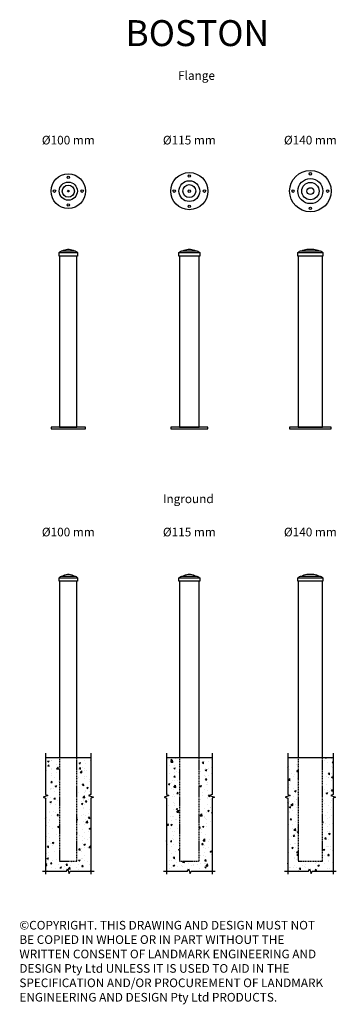
# Model space of a CAD drawing. Units: millimetres. Extents: x 171 to 2002, y 120 to 5817.
import ezdxf
from ezdxf.enums import TextEntityAlignment as Align

# ---------------------------------------------------------------- set-up
doc = ezdxf.new("R2010")
doc.units = ezdxf.units.MM
doc.linetypes.add('HIDDEN', pattern=[9.525, 6.35, -3.175])
doc.layers.add('text', color=1, linetype='Continuous')
doc.styles.add('FOR TEXT', font='simplex8.shx', dxfattribs={"width": 0.8})
doc.styles.add('HEADINGS', font='romant.shx')
pattern_1 = [(50, (-95629.344, 14500.03), (91.092334, -7.96954), [9.525, -104.775]), (355, (-95629.34, 14500.03), (-17.62171, 95.52842), [7.62, -83.82029]), (100.45144, (-95621.75, 14499.36), (73.47062, 87.558876), [8.095, -89.04512]), (46.1842, (-95629.34, 14525.43), (135.53952, -21.02116), [14.2875, -157.1625]), (96.63556, (-95618.05, 14523.68), (118.70207, 123.71306), [12.14251, -133.5678]), (351.18415, (-95629.34, 14525.43), (118.70207, 123.71306), [11.42998, -125.72987]), (21, (-95616.644, 14519.08), (75.807196, -51.1326), [9.525, -104.775]), (326, (-95616.64, 14519.08), (30.90101, 92.09398), [7.62, -83.82]), (71.45144, (-95610.33, 14514.82), (106.70821, 40.961384), [8.095, -89.04497]), (37.5, (-95629.344, 14500.027), (1.544302, 42.277519), [0, -82.804, 0, -85.09, 0, -84.1375]), (7.5, (-95629.344, 14500.027), (33.409831, 50.090287), [0, -48.514, 0, -80.899, 0, -32.0675]), (327.5, (-95657.665, 14500.027), (67.795298, -2.864372), [0, -31.75, 0, -99.06, 0, -131.445]), (317.5, (-95670.365, 14500.027), (74.06459, 12.713246), [0, -41.275, 0, -65.786, 0, -93.345])]

# ---------------------------------------------------------------- blocks, each defined once
blk = doc.blocks.new('*U4')
blk.add_circle((0, 0), 7)
blk = doc.blocks.new('*U5')
at = {"color": 0, "linetype": 'ByBlock', "lineweight": -2}
blk.add_blockref('*U4', (0, -153.2), dxfattribs=at)
for p, rotation in [((-80, -233.2), 90), ((80, -233.2), 270), ((0, -313.2), 180)]:
    blk.add_blockref('*U4', p, dxfattribs=dict(at, rotation=rotation))
blk = doc.blocks.new('BOSTON_B_100_top')
for radius in [100, 52.5, 35, 5]:
    blk.add_circle((0, 0), radius)
blk.add_blockref('*U5', (0, 233.2))
blk = doc.blocks.new('BOSTON_B_100_front')
for p, q in [((-35, 1030), (35, 1030)), ((-52.5, 1020), (52.5, 1020))]:
    blk.add_line(p, q)
blk.add_lwpolyline([(-52.5, 1000), (-52.5, 1020, -0.229823), (-35, 1030, -0.084855), (-5, 1040), (5, 1040, -0.084855), (35, 1030, -0.229823), (52.5, 1020), (52.5, 1000), (-52.5, 1000)], format="xyb")
for points in [[(-50, 10), (50, 10), (50, 1000), (-50, 1000)], [(-100, 0), (100, 0), (100, 10), (-100, 10)]]:
    blk.add_lwpolyline(points, close=True)
blk = doc.blocks.new('BOSTON_B_100_front_inground')
h = blk.add_hatch()
h.set_pattern_fill('AR-CONC', color=256, scale=0.5)
h.set_pattern_definition(pattern_1)
h.paths.add_polyline_path([(-50, 0), (-131.3, 0), (-131.3, -215), (-117.6, -220), (-145.1, -230), (-131.3, -235), (-131.3, -657.2), (-10, -657.2), (-5, -643.4), (5, -670.9), (10, -657.2), (131.3, -657.2), (131.3, -235), (145.1, -230), (117.6, -220), (131.3, -215), (131.3, 0), (50, 0), (50, -600), (-50, -600)])
for p, q in [((-52.5, 1040), (52.5, 1040)), ((-35, 1050), (35, 1050)), ((-131.3, 0), (131.3, 0))]:
    blk.add_line(p, q)
blk.add_lwpolyline([(-52.5, 1020), (-52.5, 1040, -0.229823), (-35, 1050, -0.084855), (-5, 1060), (5, 1060, -0.084855), (35, 1050, -0.229823), (52.5, 1040), (52.5, 1020), (-52.5, 1020)], format="xyb")
blk.add_lwpolyline([(50, 0), (50, 1020), (-50, 1020), (-50, 0)])
at = {"linetype": 'Continuous'}
for points in [[(-131.3, 25), (-131.3, -215), (-117.6, -220), (-145.1, -230), (-131.3, -235), (-131.3, -675)], [(131.3, 25), (131.3, -215), (117.6, -220), (145.1, -230), (131.3, -235), (131.3, -675)], [(-150, -657.2), (-10, -657.2), (-5, -643.4), (5, -670.9), (10, -657.2), (150, -657.2)]]:
    blk.add_lwpolyline(points, dxfattribs=at)
at = {"linetype": 'HIDDEN'}
blk.add_lwpolyline([(-50, 0), (-50, -600), (50, -600), (50, 0)], dxfattribs=at)
blk = doc.blocks.new('*U9')
blk.add_circle((0, 0), 7)
blk = doc.blocks.new('*U10')
at = {"color": 0, "linetype": 'ByBlock', "lineweight": -2}
blk.add_blockref('*U9', (0, -145.7), dxfattribs=at)
for p, rotation in [((-87.5, -233.2), 90), ((87.5, -233.2), 269.9999999999999), ((0, -320.7), 180)]:
    blk.add_blockref('*U9', p, dxfattribs=dict(at, rotation=rotation))
blk = doc.blocks.new('BOSTON_B_115_top')
for radius in [107.5, 60, 37.5, 7.5]:
    blk.add_circle((0, 0), radius)
blk.add_blockref('*U10', (0, 233.2))
blk = doc.blocks.new('BOSTON_B_115_front')
for p, q in [((-37.5, 1030), (37.5, 1030)), ((-60, 1020), (60, 1020))]:
    blk.add_line(p, q)
blk.add_lwpolyline([(-60, 1000), (-60, 1020, -0.188132), (-37.5, 1030, -0.084855), (-7.5, 1040), (7.5, 1040, -0.084855), (37.5, 1030, -0.188132), (60, 1020), (60, 1000), (-60, 1000)], format="xyb")
for points in [[(-57.5, 10), (57.5, 10), (57.5, 1000), (-57.5, 1000)], [(-107.5, 0), (107.5, 0), (107.5, 10), (-107.5, 10)]]:
    blk.add_lwpolyline(points, close=True)
blk = doc.blocks.new('BOSTON_B_115_front_inground')
h = blk.add_hatch()
h.set_pattern_fill('AR-CONC', color=256, scale=0.5)
h.set_pattern_definition(pattern_1)
h.paths.add_polyline_path([(-57.5, 0), (-131.3, 0), (-131.3, -215), (-117.6, -220), (-145.1, -230), (-131.3, -235), (-131.3, -657.2), (-10, -657.2), (-5, -643.4), (5, -670.9), (10, -657.2), (131.3, -657.2), (131.3, -235), (145.1, -230), (117.6, -220), (131.3, -215), (131.3, 0), (57.5, 0), (57.5, -600), (-57.5, -600)])
for p, q in [((-60, 1040), (60, 1040)), ((-37.5, 1050), (37.5, 1050)), ((-131.3, 0), (131.3, 0))]:
    blk.add_line(p, q)
blk.add_lwpolyline([(-60, 1020), (-60, 1040, -0.188132), (-37.5, 1050, -0.084855), (-7.5, 1060), (7.5, 1060, -0.084855), (37.5, 1050, -0.188132), (60, 1040), (60, 1020), (-60, 1020)], format="xyb")
blk.add_lwpolyline([(57.5, 0), (57.5, 1020), (-57.5, 1020), (-57.5, 0)])
at = {"linetype": 'Continuous'}
for points in [[(-131.3, 25), (-131.3, -215), (-117.6, -220), (-145.1, -230), (-131.3, -235), (-131.3, -675)], [(131.3, 25), (131.3, -215), (117.6, -220), (145.1, -230), (131.3, -235), (131.3, -675)], [(-150, -657.2), (-10, -657.2), (-5, -643.4), (5, -670.9), (10, -657.2), (150, -657.2)]]:
    blk.add_lwpolyline(points, dxfattribs=at)
at = {"linetype": 'HIDDEN'}
blk.add_lwpolyline([(-57.5, 0), (-57.5, -600), (57.5, -600), (57.5, 0)], dxfattribs=at)
blk = doc.blocks.new('BOSTON_B_140_front_inground')
h = blk.add_hatch()
h.set_pattern_fill('AR-CONC', color=256, scale=0.5)
h.set_pattern_definition([(50, (-95629.344, 14500.03), (91.092334, -7.96954), [9.525, -104.775]), (355, (-95629.34, 14500.03), (-17.62171, 95.52842), [7.62, -83.82029]), (100.45144, (-95621.75, 14499.36), (73.47062, 87.558876), [8.095, -89.04512]), (46.1842, (-95629.34, 14525.43), (135.53952, -21.02116), [14.2875, -157.1625]), (96.63556, (-95618.05, 14523.68), (118.70207, 123.71306), [12.14251, -133.5678]), (351.18415, (-95629.34, 14525.43), (118.70207, 123.71306), [11.42998, -125.72987]), (21, (-95616.644, 14519.08), (75.807196, -51.1326), [9.525, -104.775]), (326, (-95616.64, 14519.08), (30.90101, 92.09398), [7.62, -83.82]), (71.45144, (-95610.33, 14514.82), (106.70821, 40.961384), [8.095, -89.04497]), (37.5, (-95629.344, 14500.027), (1.544302, 42.277519), [0, -82.804, 0, -85.09, 0, -84.1375]), (7.5, (-95629.344, 14500.027), (33.409831, 50.090287), [0, -48.514, 0, -80.899, 0, -32.0675]), (327.5, (-95657.665, 14500.027), (67.795298, -2.864372), [0, -31.75, 0, -99.06, 0, -131.445]), (317.5, (-95670.365, 14500.027), (74.06459, 12.713246), [0, -41.275, 0, -65.786, 0, -93.345])])
h.paths.add_polyline_path([(-70, 0), (-131.3, 0), (-131.3, -215), (-117.6, -220), (-145.1, -230), (-131.3, -235), (-131.3, -657.2), (-10, -657.2), (-5, -643.4), (5, -670.9), (10, -657.2), (131.3, -657.2), (131.3, -235), (145.1, -230), (117.6, -220), (131.3, -215), (131.3, 0), (70, 0), (70, -600), (-70, -600)])
for p, q in [((-72.5, 1040), (72.5, 1040)), ((-50, 1050), (50, 1050)), ((-131.3, 0), (131.3, 0))]:
    blk.add_line(p, q)
blk.add_lwpolyline([(-72.5, 1020), (-72.5, 1040, -0.188132), (-50, 1050, -0.084855), (-20, 1060), (20, 1060, -0.084855), (50, 1050, -0.188132), (72.5, 1040), (72.5, 1020), (-72.5, 1020)], format="xyb")
blk.add_lwpolyline([(70, 0), (70, 1020), (-70, 1020), (-70, 0)])
at = {"linetype": 'Continuous'}
for points in [[(-131.3, 25), (-131.3, -215), (-117.6, -220), (-145.1, -230), (-131.3, -235), (-131.3, -675)], [(131.3, 25), (131.3, -215), (117.6, -220), (145.1, -230), (131.3, -235), (131.3, -675)], [(-150, -657.2), (-10, -657.2), (-5, -643.4), (5, -670.9), (10, -657.2), (150, -657.2)]]:
    blk.add_lwpolyline(points, dxfattribs=at)
at = {"linetype": 'HIDDEN'}
blk.add_lwpolyline([(-70, 0), (-70, -600), (70, -600), (70, 0)], dxfattribs=at)
blk = doc.blocks.new('BOSTON_B_140_front')
for p, q in [((-50, 1030), (50, 1030)), ((-72.5, 1020), (72.5, 1020))]:
    blk.add_line(p, q)
blk.add_lwpolyline([(-72.5, 1000), (-72.5, 1020, -0.188132), (-50, 1030, -0.084855), (-20, 1040), (20, 1040, -0.084855), (50, 1030, -0.188132), (72.5, 1020), (72.5, 1000), (-72.5, 1000)], format="xyb")
for points in [[(-70, 10), (70, 10), (70, 1000), (-70, 1000)], [(-120, 0), (120, 0), (120, 10), (-120, 10)]]:
    blk.add_lwpolyline(points, close=True)
blk = doc.blocks.new('*U16')
blk.add_circle((0, 0), 7)
blk = doc.blocks.new('*U17')
at = {"color": 0, "linetype": 'ByBlock', "lineweight": -2}
blk.add_blockref('*U16', (0, -133.2), dxfattribs=at)
for p, rotation in [((-100, -233.2), 90), ((100, -233.2), 270), ((0, -333.2), 180)]:
    blk.add_blockref('*U16', p, dxfattribs=dict(at, rotation=rotation))
blk = doc.blocks.new('BOSTON_B_140_top')
for radius in [120, 72.5, 50, 20]:
    blk.add_circle((0, 0), radius)
blk.add_blockref('*U17', (0, 233.2))

msp = doc.modelspace()

# ---------------------------------------------------------------- block references
for name, p in [('BOSTON_B_100_top', (452.5, 4824.8)), ('BOSTON_B_115_top', (1152.5, 4824.8)), ('BOSTON_B_140_top', (1852.5, 4824.8)), ('BOSTON_B_100_front', (452.5, 3449.4)), ('BOSTON_B_115_front', (1152.5, 3449.4)), ('BOSTON_B_140_front', (1852.5, 3449.4)), ('BOSTON_B_100_front_inground', (452.5, 1548)), ('BOSTON_B_115_front_inground', (1152.5, 1548)), ('BOSTON_B_140_front_inground', (1852.5, 1548))]:
    msp.add_blockref(name, p)

# ---------------------------------------------------------------- texts
at = {"layer": 'text', "style": 'HEADINGS'}
for s, height, p in [('%%UBOSTON', 150, (1198.6, 5664)), ('Flange', 50, (1194.2, 5468.5)), ('%%C100 mm', 50, (452.5, 5094.8)), ('%%C115 mm', 50, (1152.5, 5094.8)), ('%%C140 mm', 50, (1852.5, 5094.8)), ('Inground', 50, (1146.7, 3019.6)), ('%%C100 mm', 50, (452.5, 2827.3)), ('%%C115 mm', 50, (1152.5, 2827.3)), ('%%C140 mm', 50, (1852.5, 2827.3))]:
    msp.add_text(s, height=height, dxfattribs=at).set_placement(p, align=Align.CENTER)
at = {"layer": 'text', "insert": (169.7, 602.7), "char_height": 50, "attachment_point": 1, "style": 'FOR TEXT'}
msp.add_mtext_dynamic_manual_height_columns('{\\fArial|b0|i0|c186|p34;©}COPYRIGHT. THIS DRAWING AND DESIGN MUST NOT BE COPIED IN WHOLE OR IN PART WITHOUT THE WRITTEN CONSENT OF LANDMARK ENGINEERING AND DESIGN Pty Ltd UNLESS IT IS USED TO AID IN THE SPECIFICATION AND/OR PROCUREMENT OF LANDMARK ENGINEERING AND DESIGN Pty Ltd PRODUCTS.', width=1767.78, gutter_width=2500, heights=[0], dxfattribs=at)

doc.saveas('drawing.dxf')
